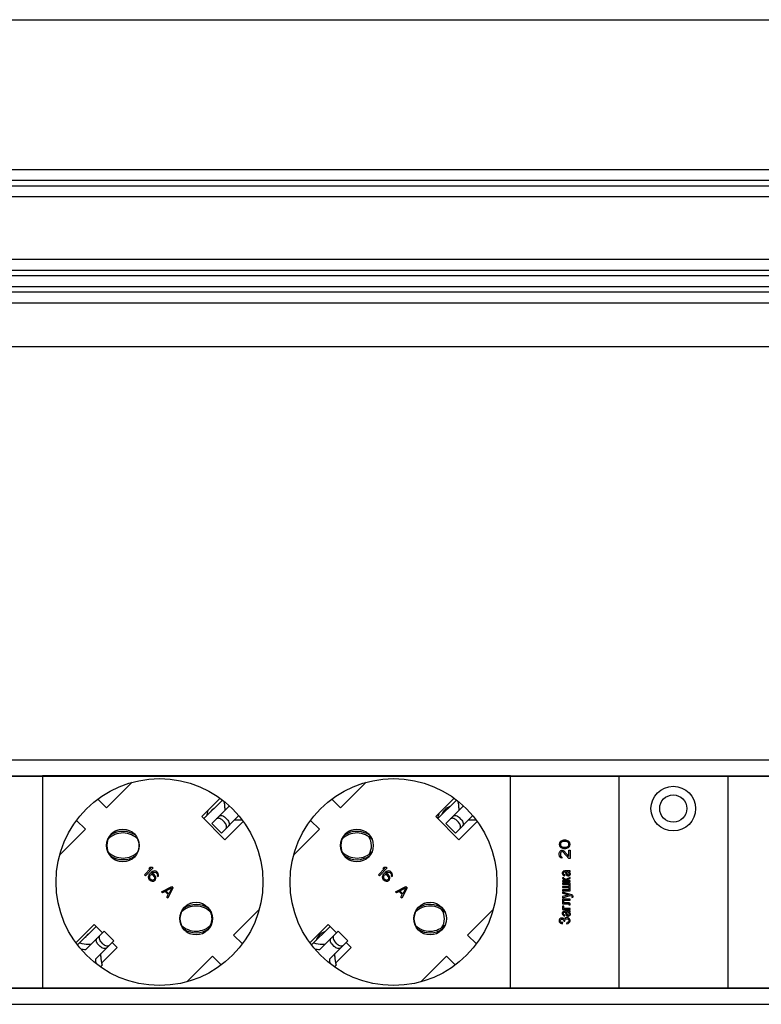
# Model space of a CAD drawing. Units: millimetres. Extents: x 0 to 841, y -2 to 594.
# Drawn here: x 172 to 218, y 442 to 502 of the extents above; entities that cross this region are included whole.
import ezdxf

# ---------------------------------------------------------------- set-up
doc = ezdxf.new("R2010")
doc.units = ezdxf.units.MM
doc.header["$LTSCALE"] = 46.255
doc.linetypes.add('HIDDEN', pattern=[0.2, 0.1, -0.1])
doc.layers.get('0').update_dxf_attribs({"linetype": 'CONTINUOUS'})
for name, color, linetype in [('02___PRT_ALL_AXES', 7, 'CONTINUOUS'), ('03___PRT_ALL_CURVES', 7, 'CONTINUOUS'), ('06___PRT_ALL_SURFS', 7, 'CONTINUOUS')]:
    doc.layers.add(name, color=color, linetype=linetype)

msp = doc.modelspace()

# ---------------------------------------------------------------- linework, layer by layer
at = {"color": 7, "linetype": 'CONTINUOUS'}
for p, q in [((96.99099, 502.19533), (700.99099, 502.19533)), ((97.65766, 493.02867), (700.32433, 493.02867)), ((97.65766, 492.362), (700.32433, 492.362)), ((97.65766, 492.02867), (700.32433, 492.02867)), ((97.65766, 491.362), (700.32433, 491.362)), ((97.65766, 487.52867), (700.32433, 487.52867)), ((97.65766, 486.862), (700.32433, 486.862)), ((97.65766, 486.52867), (700.32433, 486.52867)), ((97.65766, 485.862), (700.32433, 485.862)), ((97.65766, 485.52867), (700.32433, 485.52867)), ((97.65766, 484.862), (700.32433, 484.862)), ((96.99099, 482.19533), (700.99099, 482.19533)), ((97.65766, 456.87724), (700.32433, 456.87724)), ((97.65766, 455.89391), (638.69099, 455.89391)), ((153.85766, 455.87724), (638.69099, 455.87724)), ((173.79099, 455.89391), (173.79099, 442.89391)), ((202.45766, 442.89391), (202.45766, 455.89391)), ((209.09099, 455.89391), (209.09099, 442.89391)), ((215.75766, 455.89391), (215.75766, 442.89391)), ((177.71675, 453.93118), (179.28906, 455.50348)), ((192.05009, 453.93118), (193.62239, 455.50348)), ((177.17851, 454.46942), (177.71675, 453.93118)), ((183.67396, 453.27728), (184.80654, 454.40986)), ((184.16286, 452.98837), (185.22606, 454.05156)), ((184.95668, 453.94756), (184.95014, 453.77564)), ((191.51184, 454.46942), (192.05009, 453.93118)), ((198.00729, 453.27728), (199.13987, 454.40986)), ((198.4962, 452.98837), (199.55939, 454.05156)), ((199.29002, 453.94756), (199.28347, 453.77564)), ((184.75212, 452.39911), (185.79957, 453.44657)), ((185.10567, 453.22407), (184.98782, 453.34192)), ((199.08545, 452.39911), (200.13291, 453.44657)), ((199.43901, 453.22407), (199.32116, 453.34192)), ((176.42039, 452.63482), (175.88215, 453.17306)), ((184.75212, 452.39911), (184.16286, 452.98837)), ((184.94068, 453.05908), (184.82283, 453.17693)), ((185.71131, 453.19293), (185.53939, 453.18638)), ((190.75373, 452.63482), (190.21548, 453.17306)), ((199.08545, 452.39911), (198.4962, 452.98837)), ((199.27402, 453.05908), (199.15616, 453.17693)), ((200.04464, 453.19293), (199.87272, 453.18638)), ((174.84809, 451.06251), (176.42039, 452.63482)), ((189.18142, 451.06251), (190.75373, 452.63482)), ((187.06723, 447.72531), (185.49493, 446.153)), ((201.40057, 447.72531), (199.82826, 446.153)), ((175.94171, 445.54503), (177.07429, 446.67761)), ((176.439, 445.26451), (177.5632, 446.38871)), ((178.15246, 445.79945), (177.5632, 446.38871)), ((185.49493, 446.153), (186.03317, 445.61476)), ((190.27504, 445.54503), (191.40763, 446.67761)), ((190.77233, 445.26451), (191.89653, 446.38871)), ((192.48579, 445.79945), (191.89653, 446.38871)), ((199.82826, 446.153), (200.3665, 445.61476)), ((176.60401, 445.59488), (176.77593, 445.60143)), ((177.02826, 444.67525), (178.15246, 445.79945)), ((177.3275, 445.4459), (177.20965, 445.56375)), ((177.49249, 445.61089), (177.37464, 445.72874)), ((190.93735, 445.59488), (191.10926, 445.60143)), ((191.36159, 444.67525), (192.48579, 445.79945)), ((191.66083, 445.4459), (191.54298, 445.56375)), ((191.82582, 445.61089), (191.70797, 445.72874)), ((177.35864, 444.84026), (177.36519, 445.01218)), ((191.69197, 444.84026), (191.69852, 445.01218)), ((177.4452, 444.31437), (177.33791, 444.20708)), ((184.19857, 444.85664), (182.62626, 443.28434)), ((184.73681, 444.3184), (184.19857, 444.85664)), ((191.77853, 444.31437), (191.67124, 444.20708)), ((198.5319, 444.85664), (196.9596, 443.28434)), ((199.07014, 444.3184), (198.5319, 444.85664)), ((97.65766, 442.89391), (638.69099, 442.89391)), ((153.85766, 442.91058), (638.69099, 442.91058)), ((97.65766, 441.91058), (700.32433, 441.91058))]:
    msp.add_line(p, q, dxfattribs=at)
for centre, radius, start, end in [((182.62433, 453.97724), 1.33333, 335.938286, 351.6459269), ((196.82433, 453.97724), 1.33333, 329.8698085, 344.7505412), ((178.71849, 451.11225), 1.2875, 43.350348, 135.4218038), ((178.71849, 451.11225), 1.3875, 56.2452886, 122.5437058), ((193.0518, 451.11223), 1.28751, 43.3584226, 135.5290834), ((193.0518, 451.11223), 1.38751, 55.836082, 123.2184086), ((192.94099, 451.62724), 1, 327.942034, 33.4531883), ((178.70766, 451.62724), 1, 337.4514458, 23.7416759), ((178.71849, 452.15391), 1.2875, 224.5782324, 316.6496863), ((178.71849, 452.15391), 1.3875, 237.4564482, 303.7548877), ((193.05184, 452.15393), 1.28751, 224.4700192, 316.6415566), ((193.05184, 452.15393), 1.38751, 236.7779996, 304.1610553), ((183.19097, 446.63373), 1.28751, 42.7837937, 134.9980804), ((183.19097, 446.63373), 1.38751, 55.2062428, 122.6636173), ((197.52433, 446.63374), 1.2875, 42.7227636, 134.6925456), ((197.52433, 446.63374), 1.3875, 55.3455771, 121.7949175), ((183.17433, 447.16058), 1, 336.0604772, 22.7906979), ((197.40766, 447.16058), 1, 325.7390524, 32.5725669), ((183.19102, 447.67543), 1.28751, 225.0221086, 317.2094916), ((197.52433, 447.67541), 1.2875, 225.3328315, 317.2703332), ((183.19102, 447.67543), 1.38751, 237.3580884, 304.7613566), ((197.52433, 447.67541), 1.3875, 238.2400658, 304.6114367)]:
    msp.add_arc(centre, radius, start, end, dxfattribs=at)
for centre, major_axis, start_param, end_param in [((183.62432, 453.99832), (0.94281, -0.94281), 0.74731764, 1.02429776), ((197.95765, 453.99832), (0.94281, 0.94281), -0.82347869, -0.54649857), ((185.76207, 451.86057), (0.94281, 0.94281), 0.57448448, 0.82347869), ((200.0954, 451.86057), (0.94281, 0.94281), 0.57448448, 0.82347869), ((176.55325, 446.92725), (0.94281, 0.94281), -2.72054781, -2.31811397), ((190.88658, 446.92725), (-0.94281, 0.94281), -4.29134414, -3.88891029), ((176.55325, 446.92725), (1.17851, -1.17851), -1.03601546, -0.85400178), ((190.88658, 446.92725), (1.17851, 1.17851), -2.60681179, -2.42479811), ((178.691, 444.7895), (1.17851, 1.17851), -3.8583872, -3.69855029), ((178.691, 444.7895), (-0.94281, 0.94281), 0.74731764, 1.14975148), ((193.02434, 444.7895), (1.17851, 1.17851), 2.42479811, 2.58463502), ((193.02434, 444.7895), (-0.94281, 0.94281), 0.74731764, 1.14975148)]:
    msp.add_ellipse(centre, major_axis=major_axis, ratio=1, start_param=start_param, end_param=end_param, dxfattribs=at)
for points, knots in [([(184.60046, 453.42597), (184.60945, 453.43495), (184.63195, 453.45061), (184.67312, 453.46402), (184.72123, 453.46798), (184.79467, 453.45981), (184.8903, 453.42321), (184.95734, 453.37241), (184.98782, 453.34192)], [0, 0, 0, 0, 0.08855012, 0.18724532, 0.29851386, 0.42233525, 0.69962282, 1, 1, 1, 1]), ([(198.9338, 453.42597), (198.94278, 453.43495), (198.96529, 453.45061), (199.00645, 453.46402), (199.05456, 453.46798), (199.12801, 453.45981), (199.22363, 453.42321), (199.29067, 453.37241), (199.32116, 453.34192)], [0, 0, 0, 0, 0.08855012, 0.18724532, 0.29851386, 0.42233525, 0.69962282, 1, 1, 1, 1]), ([(184.82283, 453.17693), (184.79238, 453.20738), (184.7254, 453.25818), (184.62965, 453.29469), (184.55585, 453.30249), (184.50713, 453.29804), (184.46509, 453.28383), (184.442, 453.26751), (184.43265, 453.25815)], [0, 0, 0, 0, 0.29771187, 0.57291534, 0.696399, 0.80819249, 0.90855456, 1, 1, 1, 1]), ([(185.02191, 452.6689), (185.03126, 452.67825), (185.04758, 452.70134), (185.06179, 452.74338), (185.06625, 452.7921), (185.05844, 452.8659), (185.02193, 452.96165), (184.97113, 453.02863), (184.94068, 453.05908)], [0, 0, 0, 0, 0.09144544, 0.19180751, 0.303601, 0.42708466, 0.70228813, 1, 1, 1, 1]), ([(185.10567, 453.22407), (185.13616, 453.19359), (185.18696, 453.12655), (185.22356, 453.03092), (185.23173, 452.95748), (185.22777, 452.90937), (185.21437, 452.8682), (185.1987, 452.8457), (185.18972, 452.83671)], [0, 0, 0, 0, 0.30037718, 0.57766475, 0.70148614, 0.81275468, 0.91144988, 1, 1, 1, 1]), ([(199.15616, 453.17693), (199.12572, 453.20738), (199.05874, 453.25818), (198.96298, 453.29469), (198.88918, 453.30249), (198.84046, 453.29804), (198.79842, 453.28383), (198.77533, 453.26751), (198.76598, 453.25815)], [0, 0, 0, 0, 0.29771187, 0.57291534, 0.696399, 0.80819249, 0.90855456, 1, 1, 1, 1]), ([(199.35524, 452.6689), (199.36459, 452.67825), (199.38092, 452.70134), (199.39513, 452.74338), (199.39958, 452.7921), (199.39178, 452.8659), (199.35526, 452.96165), (199.30446, 453.02863), (199.27402, 453.05908)], [0, 0, 0, 0, 0.09144544, 0.19180751, 0.303601, 0.42708466, 0.70228813, 1, 1, 1, 1]), ([(199.43901, 453.22407), (199.46949, 453.19359), (199.52029, 453.12655), (199.55689, 453.03092), (199.56507, 452.95748), (199.5611, 452.90937), (199.5477, 452.8682), (199.53204, 452.8457), (199.52305, 452.83671)], [0, 0, 0, 0, 0.30037718, 0.57766475, 0.70148614, 0.81275468, 0.91144988, 1, 1, 1, 1]), ([(177.29342, 446.11892), (177.28406, 446.10957), (177.26774, 446.08648), (177.25353, 446.04444), (177.24908, 445.99572), (177.25688, 445.92192), (177.29339, 445.82617), (177.34419, 445.75919), (177.37464, 445.72874)], [0, 0, 0, 0, 0.09144544, 0.19180751, 0.303601, 0.42708466, 0.70228813, 1, 1, 1, 1]), ([(191.62675, 446.11892), (191.6174, 446.10957), (191.60107, 446.08648), (191.58686, 446.04444), (191.58241, 445.99572), (191.59021, 445.92192), (191.62673, 445.82617), (191.67753, 445.75919), (191.70797, 445.72874)], [0, 0, 0, 0, 0.09144544, 0.19180751, 0.303601, 0.42708466, 0.70228813, 1, 1, 1, 1]), ([(177.20965, 445.56375), (177.17916, 445.59423), (177.12836, 445.66127), (177.09176, 445.7569), (177.08359, 445.83034), (177.08755, 445.87845), (177.10096, 445.91962), (177.11662, 445.94212), (177.1256, 445.95111)], [0, 0, 0, 0, 0.30037718, 0.57766475, 0.70148614, 0.81275468, 0.91144988, 1, 1, 1, 1]), ([(177.49249, 445.61089), (177.52294, 445.58044), (177.58992, 445.52964), (177.68567, 445.49313), (177.75947, 445.48532), (177.80819, 445.48978), (177.85023, 445.50399), (177.87332, 445.52031), (177.88267, 445.52966)], [0, 0, 0, 0, 0.29771187, 0.57291534, 0.696399, 0.80819249, 0.90855456, 1, 1, 1, 1]), ([(191.54298, 445.56375), (191.5125, 445.59423), (191.4617, 445.66127), (191.42509, 445.7569), (191.41692, 445.83034), (191.42088, 445.87845), (191.43429, 445.91962), (191.44995, 445.94212), (191.45894, 445.95111)], [0, 0, 0, 0, 0.30037718, 0.57766475, 0.70148614, 0.81275468, 0.91144988, 1, 1, 1, 1]), ([(191.82582, 445.61089), (191.85627, 445.58044), (191.92325, 445.52964), (192.01901, 445.49313), (192.09281, 445.48532), (192.14153, 445.48978), (192.18357, 445.50399), (192.20665, 445.52031), (192.216, 445.52966)], [0, 0, 0, 0, 0.29771187, 0.57291534, 0.696399, 0.80819249, 0.90855456, 1, 1, 1, 1]), ([(177.71486, 445.36185), (177.70587, 445.35287), (177.68337, 445.3372), (177.6422, 445.3238), (177.59409, 445.31984), (177.52065, 445.32801), (177.42502, 445.36461), (177.35798, 445.41541), (177.3275, 445.4459)], [0, 0, 0, 0, 0.08855012, 0.18724532, 0.29851386, 0.42233525, 0.69962282, 1, 1, 1, 1]), ([(192.04819, 445.36185), (192.03921, 445.35287), (192.0167, 445.3372), (191.97553, 445.3238), (191.92743, 445.31984), (191.85398, 445.32801), (191.75835, 445.36461), (191.69132, 445.41541), (191.66083, 445.4459)], [0, 0, 0, 0, 0.08855012, 0.18724532, 0.29851386, 0.42233525, 0.69962282, 1, 1, 1, 1])]:
    msp.add_open_spline(points, degree=3, knots=knots, dxfattribs=at)
at = {"layer": '02___PRT_ALL_AXES', "color": 7, "linetype": 'CONTINUOUS'}
for p, q in [((183.55039, 453.40085), (184.67272, 454.52318)), ((197.88372, 453.40085), (199.00605, 454.52318)), ((184.9646, 451.98663), (183.55039, 453.40085)), ((199.29793, 451.98663), (197.88372, 453.40085)), ((186.08693, 453.10897), (184.9646, 451.98663)), ((200.42027, 453.10897), (199.29793, 451.98663)), ((175.82839, 445.67885), (176.95072, 446.80118)), ((176.95072, 446.80118), (177.4632, 446.28871)), ((190.16172, 445.67885), (191.28406, 446.80118)), ((191.28406, 446.80118), (191.79653, 446.28871)), ((178.05246, 445.69945), (178.36494, 445.38697)), ((192.38579, 445.69945), (192.69827, 445.38697)), ((178.36494, 445.38697), (177.40779, 444.42982)), ((192.69827, 445.38697), (191.74112, 444.42982))]:
    msp.add_line(p, q, dxfattribs=at)
for centre, radius in [((180.95766, 449.39391), 6.33333), ((195.29099, 449.39391), 6.33333), ((212.42433, 453.89391), 1.36667), ((212.42433, 453.89391), 0.83333), ((178.71849, 451.63308), 1), ((193.05182, 451.63308), 1), ((183.19683, 447.15474), 1), ((197.53017, 447.15474), 1)]:
    msp.add_circle(centre, radius, dxfattribs=at)
for centre, radius, start, end in [((199.01627, 453.23586), 0.83333, 109.0857113, 161.4147647), ((184.78294, 453.23586), 0.83333, 125.163392, 147.4342051), ((178.72993, 451.63308), 1, 110.1588261, 249.8411739), ((193.06326, 451.63308), 1, 110.1588261, 249.8411739), ((183.20827, 447.15474), 1, 110.1588261, 249.8411739), ((197.5416, 447.15474), 1, 110.1588261, 249.8411739), ((177.09905, 445.55196), 0.83333, 125.163392, 147.4342051), ((191.33238, 445.55196), 0.83333, 109.0857113, 161.4147647)]:
    msp.add_arc(centre, radius, start, end, dxfattribs=at)
at = {"layer": '03___PRT_ALL_CURVES', "color": 8, "linetype": 'HIDDEN'}
for p, q in [((205.45518, 451.78845), (205.44099, 451.70511)), ((205.44099, 451.70511), (205.45518, 451.62178)), ((205.49773, 451.85789), (205.45518, 451.78845)), ((205.45518, 451.62178), (205.49773, 451.55234)), ((205.54028, 451.89956), (205.49773, 451.85789)), ((205.49773, 451.55234), (205.54028, 451.51067)), ((205.5261, 451.77456), (205.51192, 451.70511)), ((205.51192, 451.70511), (205.5261, 451.63567)), ((205.55447, 451.81623), (205.5261, 451.77456)), ((205.5261, 451.63567), (205.55447, 451.594)), ((205.59702, 451.92734), (205.54028, 451.89956)), ((205.63958, 451.87178), (205.55447, 451.81623)), ((205.55447, 451.594), (205.63958, 451.53845)), ((205.63958, 451.94123), (205.59702, 451.92734)), ((205.7105, 451.95511), (205.63958, 451.94123)), ((205.72468, 451.88567), (205.63958, 451.87178)), ((205.63958, 451.53845), (205.72468, 451.52456)), ((205.83816, 451.95511), (205.7105, 451.95511)), ((205.82397, 451.88567), (205.72468, 451.88567)), ((205.90908, 451.87178), (205.82397, 451.88567)), ((205.82397, 451.52456), (205.90908, 451.53845)), ((205.90908, 451.94123), (205.83816, 451.95511)), ((205.95163, 451.92734), (205.90908, 451.94123)), ((205.99419, 451.81623), (205.90908, 451.87178)), ((205.90908, 451.53845), (205.99419, 451.594)), ((206.00837, 451.89956), (205.95163, 451.92734)), ((206.02255, 451.77456), (205.99419, 451.81623)), ((205.99419, 451.594), (206.02255, 451.63567)), ((206.05092, 451.85789), (206.00837, 451.89956)), ((206.00837, 451.51067), (206.05092, 451.55234)), ((206.03674, 451.70511), (206.02255, 451.77456)), ((206.02255, 451.63567), (206.03674, 451.70511)), ((206.09348, 451.78845), (206.05092, 451.85789)), ((206.05092, 451.55234), (206.09348, 451.62178)), ((206.10766, 451.70511), (206.09348, 451.78845)), ((206.09348, 451.62178), (206.10766, 451.70511)), ((205.44099, 451.13567), (205.45518, 451.219)), ((205.44099, 451.08011), (205.44099, 451.13567)), ((205.45518, 450.98289), (205.44099, 451.08011)), ((205.45518, 451.219), (205.48355, 451.27456)), ((205.48355, 450.92734), (205.45518, 450.98289)), ((205.48355, 451.27456), (205.54028, 451.33011)), ((205.5261, 451.19123), (205.51192, 451.12178)), ((205.51192, 451.12178), (205.51192, 451.06623)), ((205.51192, 451.06623), (205.5261, 450.99678)), ((205.55447, 451.23289), (205.5261, 451.19123)), ((205.5261, 450.99678), (205.55447, 450.95511)), ((205.54028, 451.51067), (205.59702, 451.48289)), ((205.54028, 451.33011), (205.59702, 451.344)), ((205.59702, 451.26067), (205.55447, 451.23289)), ((205.55447, 450.95511), (205.59702, 450.92734)), ((205.59702, 451.48289), (205.63958, 451.469)), ((205.59702, 451.344), (205.62539, 451.344)), ((205.62539, 451.26067), (205.59702, 451.26067)), ((205.62539, 451.344), (205.68213, 451.33011)), ((205.68213, 451.23289), (205.62539, 451.26067)), ((205.63958, 451.469), (205.7105, 451.45511)), ((205.68213, 451.33011), (205.72468, 451.30234)), ((206.03674, 450.844), (205.68213, 451.23289)), ((205.7105, 451.45511), (205.83816, 451.45511)), ((205.72468, 451.52456), (205.82397, 451.52456)), ((205.72468, 451.30234), (206.03674, 450.95511)), ((205.83816, 451.45511), (205.90908, 451.469)), ((205.90908, 451.469), (205.95163, 451.48289)), ((205.95163, 451.48289), (206.00837, 451.51067)), ((206.03674, 450.95511), (206.03674, 451.344)), ((206.03674, 451.344), (206.10766, 451.344)), ((206.10766, 451.344), (206.10766, 450.844)), ((205.54028, 450.87178), (205.48355, 450.92734)), ((205.59702, 450.85789), (205.54028, 450.87178)), ((205.59702, 450.92734), (205.59702, 450.85789)), ((206.10766, 450.844), (206.03674, 450.844)), ((180.03449, 449.84567), (180.42566, 450.23684)), ((180.09342, 449.78675), (180.03449, 449.84567)), ((180.56482, 450.25815), (180.09342, 449.78675)), ((180.28169, 449.75896), (180.27103, 449.68937)), ((180.3122, 449.82875), (180.28169, 449.75896)), ((180.29652, 450.22555), (180.37676, 450.30579)), ((180.42566, 450.23684), (180.29652, 450.22555)), ((180.37258, 449.90878), (180.3122, 449.82875)), ((180.35106, 449.74976), (180.34061, 449.70003)), ((180.37133, 449.78967), (180.35106, 449.74976)), ((180.40142, 449.81976), (180.37133, 449.78967)), ((180.44279, 449.97899), (180.37258, 449.90878)), ((180.37676, 450.30579), (180.5059, 450.31708)), ((180.44133, 449.84003), (180.40142, 449.81976)), ((180.48103, 449.84045), (180.44133, 449.84003)), ((180.52282, 450.03937), (180.44279, 449.97899)), ((180.47184, 449.90982), (180.4919, 449.92988)), ((180.57088, 449.89102), (180.47184, 449.90982)), ((180.53055, 449.83105), (180.48103, 449.84045)), ((180.4919, 449.92988), (180.5619, 449.98024)), ((180.5059, 450.31708), (180.56482, 450.25815)), ((180.59261, 450.06988), (180.52282, 450.03937)), ((180.57005, 449.81161), (180.53055, 449.83105)), ((180.5619, 449.98024), (180.60181, 450.00051)), ((180.63879, 449.74287), (180.57005, 449.81161)), ((180.63002, 449.85194), (180.57088, 449.89102)), ((180.6622, 450.08054), (180.59261, 450.06988)), ((180.60181, 450.00051), (180.65154, 450.01096)), ((180.67912, 449.80284), (180.63002, 449.85194)), ((180.65823, 449.70337), (180.63879, 449.74287)), ((180.65154, 450.01096), (180.70106, 450.00155)), ((180.74139, 450.06152), (180.6622, 450.08054)), ((180.7182, 449.7437), (180.67912, 449.80284)), ((180.70106, 450.00155), (180.74056, 449.98212)), ((180.73721, 449.66451), (180.7182, 449.7437)), ((180.74056, 449.98212), (180.79948, 449.92319)), ((180.80053, 450.02245), (180.74139, 450.06152)), ((180.79948, 449.92319), (180.81891, 449.8837)), ((180.83981, 449.98317), (180.80053, 450.02245)), ((180.82832, 449.83418), (180.81787, 449.78445)), ((180.81787, 449.78445), (180.86697, 449.73534)), ((180.81891, 449.8837), (180.82832, 449.83418)), ((180.87888, 449.92403), (180.83981, 449.98317)), ((180.86697, 449.73534), (180.88724, 449.77525)), ((180.8979, 449.84484), (180.87888, 449.92403)), ((180.88724, 449.77525), (180.8979, 449.84484)), ((194.36783, 449.84567), (194.75899, 450.23684)), ((194.42675, 449.78675), (194.36783, 449.84567)), ((194.89816, 450.25815), (194.42675, 449.78675)), ((194.61502, 449.75896), (194.60436, 449.68937)), ((194.64553, 449.82875), (194.61502, 449.75896)), ((194.62986, 450.22555), (194.7101, 450.30579)), ((194.75899, 450.23684), (194.62986, 450.22555)), ((194.70592, 449.90878), (194.64553, 449.82875)), ((194.68439, 449.74976), (194.67395, 449.70003)), ((194.70466, 449.78967), (194.68439, 449.74976)), ((194.73475, 449.81976), (194.70466, 449.78967)), ((194.77613, 449.97899), (194.70592, 449.90878)), ((194.7101, 450.30579), (194.83923, 450.31708)), ((194.77466, 449.84003), (194.73475, 449.81976)), ((194.81437, 449.84045), (194.77466, 449.84003)), ((194.85616, 450.03937), (194.77613, 449.97899)), ((194.80517, 449.90982), (194.82523, 449.92988)), ((194.90422, 449.89102), (194.80517, 449.90982)), ((194.86389, 449.83105), (194.81437, 449.84045)), ((194.82523, 449.92988), (194.89523, 449.98024)), ((194.83923, 450.31708), (194.89816, 450.25815)), ((194.92595, 450.06988), (194.85616, 450.03937)), ((194.90338, 449.81161), (194.86389, 449.83105)), ((194.89523, 449.98024), (194.93514, 450.00051)), ((194.97213, 449.74287), (194.90338, 449.81161)), ((194.96335, 449.85194), (194.90422, 449.89102)), ((194.99553, 450.08054), (194.92595, 450.06988)), ((194.93514, 450.00051), (194.98487, 450.01096)), ((195.01246, 449.80284), (194.96335, 449.85194)), ((194.99156, 449.70337), (194.97213, 449.74287)), ((194.98487, 450.01096), (195.0344, 450.00155)), ((195.07472, 450.06152), (194.99553, 450.08054)), ((195.05153, 449.7437), (195.01246, 449.80284)), ((195.0344, 450.00155), (195.07389, 449.98212)), ((195.07055, 449.66451), (195.05153, 449.7437)), ((195.07389, 449.98212), (195.13281, 449.92319)), ((195.13386, 450.02245), (195.07472, 450.06152)), ((195.13281, 449.92319), (195.15225, 449.8837)), ((195.17314, 449.98317), (195.13386, 450.02245)), ((195.16165, 449.83418), (195.1512, 449.78445)), ((195.1512, 449.78445), (195.20031, 449.73534)), ((195.15225, 449.8837), (195.16165, 449.83418)), ((195.21222, 449.92403), (195.17314, 449.98317)), ((195.20031, 449.73534), (195.22058, 449.77525)), ((195.23123, 449.84484), (195.21222, 449.92403)), ((195.22058, 449.77525), (195.23123, 449.84484)), ((205.64389, 450.00785), (205.6294, 449.96265)), ((205.6294, 449.96265), (205.6294, 449.91745)), ((205.6294, 449.91745), (205.64389, 449.87225)), ((205.67288, 450.04174), (205.64389, 450.00785)), ((205.64389, 449.87225), (205.67288, 449.82705)), ((205.68737, 450.05304), (205.67288, 450.04174)), ((205.67288, 449.82705), (205.70186, 449.80446)), ((205.71636, 450.06434), (205.68737, 450.05304)), ((205.70186, 449.96265), (205.71636, 449.99655)), ((205.70186, 449.90615), (205.70186, 449.96265)), ((205.71636, 449.87225), (205.70186, 449.90615)), ((205.70186, 449.80446), (205.73085, 449.79316)), ((205.77433, 450.07564), (205.71636, 450.06434)), ((205.71636, 449.99655), (205.73085, 450.00785)), ((205.73085, 449.86095), (205.71636, 449.87225)), ((205.73085, 450.00785), (205.75983, 450.01915)), ((205.78882, 449.83835), (205.73085, 449.86095)), ((205.73085, 449.79316), (205.77433, 449.78186)), ((205.75983, 450.01915), (205.81781, 450.01915)), ((206.06418, 450.07564), (205.77433, 450.07564)), ((205.77433, 449.78186), (205.78882, 449.83835)), ((205.81781, 450.01915), (205.8323, 449.96265)), ((205.8323, 449.96265), (205.84679, 449.87225)), ((205.84679, 449.87225), (205.87578, 449.81576)), ((205.87578, 450.01915), (205.89027, 449.98525)), ((205.96273, 450.01915), (205.87578, 450.01915)), ((205.87578, 449.81576), (205.90476, 449.79316)), ((205.89027, 449.98525), (205.91925, 449.87225)), ((205.90476, 449.79316), (205.96273, 449.77056)), ((205.91925, 449.87225), (205.93375, 449.84965)), ((205.93375, 449.84965), (205.96273, 449.83835)), ((205.99172, 450.00785), (205.96273, 450.01915)), ((205.96273, 449.83835), (206.00621, 449.83835)), ((205.96273, 449.77056), (206.00621, 449.77056)), ((206.0352, 449.97395), (205.99172, 450.00785)), ((206.00621, 449.83835), (206.0352, 449.84965)), ((206.00621, 449.77056), (206.04969, 449.78186)), ((206.04969, 449.92875), (206.0352, 449.97395)), ((206.0352, 449.84965), (206.04969, 449.88355)), ((206.07867, 449.99655), (206.04969, 450.01915)), ((206.04969, 450.01915), (206.07867, 450.01915)), ((206.04969, 449.88355), (206.04969, 449.92875)), ((206.04969, 449.78186), (206.07867, 449.80446)), ((206.10766, 450.08694), (206.06418, 450.07564)), ((206.07867, 450.01915), (206.10766, 450.03044)), ((206.09317, 449.97395), (206.07867, 449.99655)), ((206.07867, 449.80446), (206.10766, 449.83835)), ((206.12215, 449.90615), (206.09317, 449.97395)), ((206.10766, 450.03044), (206.10766, 450.08694)), ((206.10766, 449.83835), (206.12215, 449.87225)), ((206.12215, 449.87225), (206.12215, 449.90615)), ((180.27103, 449.68937), (180.29005, 449.61018)), ((180.29005, 449.61018), (180.32912, 449.55104)), ((180.32912, 449.55104), (180.37823, 449.50194)), ((180.34061, 449.70003), (180.35002, 449.65051)), ((180.35002, 449.65051), (180.36945, 449.61101)), ((180.36945, 449.61101), (180.4382, 449.54227)), ((180.37823, 449.50194), (180.43736, 449.46286)), ((180.43736, 449.46286), (180.51655, 449.44385)), ((180.4382, 449.54227), (180.47769, 449.52284)), ((180.47769, 449.52284), (180.52721, 449.51343)), ((180.51655, 449.44385), (180.58614, 449.45451)), ((180.52721, 449.51343), (180.57694, 449.52388)), ((180.57694, 449.52388), (180.61685, 449.54415)), ((180.58614, 449.45451), (180.65593, 449.48501)), ((180.61685, 449.54415), (180.64694, 449.57424)), ((180.64694, 449.57424), (180.66721, 449.61415)), ((180.65593, 449.48501), (180.70608, 449.53516)), ((180.66763, 449.65385), (180.65823, 449.70337)), ((180.66721, 449.61415), (180.66763, 449.65385)), ((180.70608, 449.53516), (180.73659, 449.60495)), ((180.73659, 449.60495), (180.73721, 449.66451)), ((194.60436, 449.68937), (194.62338, 449.61018)), ((194.62338, 449.61018), (194.66245, 449.55104)), ((194.66245, 449.55104), (194.71156, 449.50194)), ((194.67395, 449.70003), (194.68335, 449.65051)), ((194.68335, 449.65051), (194.70278, 449.61101)), ((194.70278, 449.61101), (194.77153, 449.54227)), ((194.71156, 449.50194), (194.77069, 449.46286)), ((194.77069, 449.46286), (194.84989, 449.44385)), ((194.77153, 449.54227), (194.81102, 449.52284)), ((194.81102, 449.52284), (194.86054, 449.51343)), ((194.84989, 449.44385), (194.91947, 449.45451)), ((194.86054, 449.51343), (194.91028, 449.52388)), ((194.91028, 449.52388), (194.95019, 449.54415)), ((194.91947, 449.45451), (194.98926, 449.48501)), ((194.95019, 449.54415), (194.98028, 449.57424)), ((194.98028, 449.57424), (195.00055, 449.61415)), ((194.98926, 449.48501), (195.03941, 449.53516)), ((195.00096, 449.65385), (194.99156, 449.70337)), ((195.00055, 449.61415), (195.00096, 449.65385)), ((195.03941, 449.53516), (195.06992, 449.60495)), ((195.06992, 449.60495), (195.07055, 449.66451)), ((205.64389, 449.65756), (205.64389, 449.63496)), ((205.71636, 449.65756), (205.64389, 449.65756)), ((205.64389, 449.63496), (205.65839, 449.60107)), ((205.64389, 449.47677), (205.64389, 449.42027)), ((205.84679, 449.47677), (205.64389, 449.47677)), ((205.64389, 449.42027), (206.10766, 449.42027)), ((205.64389, 449.32988), (205.64389, 449.27338)), ((206.10766, 449.32988), (205.64389, 449.32988)), ((205.64389, 449.27338), (206.0352, 449.27338)), ((205.64389, 449.12649), (205.64389, 449.06999)), ((206.0352, 449.12649), (205.64389, 449.12649)), ((205.65839, 449.60107), (205.68737, 449.57847)), ((205.68737, 449.57847), (205.8323, 449.52197)), ((205.71636, 449.62366), (205.71636, 449.65756)), ((205.73085, 449.61237), (205.71636, 449.62366)), ((205.77433, 449.60107), (205.73085, 449.61237)), ((205.8323, 449.57847), (205.77433, 449.60107)), ((205.86128, 449.55587), (205.8323, 449.57847)), ((205.8323, 449.52197), (205.84679, 449.49937)), ((205.84679, 449.49937), (205.84679, 449.47677)), ((205.87578, 449.53327), (205.86128, 449.55587)), ((205.89027, 449.56717), (205.87578, 449.54457)), ((205.87578, 449.54457), (205.87578, 449.53327)), ((205.93375, 449.60107), (205.89027, 449.56717)), ((205.89027, 449.48807), (205.90476, 449.51067)), ((205.89027, 449.47677), (205.89027, 449.48807)), ((206.10766, 449.47677), (205.89027, 449.47677)), ((205.90476, 449.51067), (205.93375, 449.53327)), ((206.10766, 449.68016), (205.93375, 449.60107)), ((205.93375, 449.53327), (206.10766, 449.61237)), ((206.0352, 449.27338), (206.0352, 449.12649)), ((206.10766, 449.61237), (206.10766, 449.68016)), ((206.10766, 449.42027), (206.10766, 449.47677)), ((206.10766, 448.8666), (206.10766, 449.32988)), ((181.07551, 448.80465), (181.70405, 449.11892)), ((181.13444, 448.74573), (181.07551, 448.80465)), ((181.29408, 448.8268), (181.13444, 448.74573)), ((181.4905, 448.63038), (181.29408, 448.8268)), ((181.34402, 448.8571), (181.70322, 449.03952)), ((181.5208, 448.68033), (181.34402, 448.8571)), ((181.40942, 448.47074), (181.4905, 448.63038)), ((181.78262, 449.04036), (181.46835, 448.41182)), ((181.70322, 449.03952), (181.5208, 448.68033)), ((181.70405, 449.11892), (181.78262, 449.04036)), ((195.40884, 448.80465), (196.03738, 449.11892)), ((195.46777, 448.74573), (195.40884, 448.80465)), ((195.62741, 448.8268), (195.46777, 448.74573)), ((195.82383, 448.63038), (195.62741, 448.8268)), ((195.67735, 448.8571), (196.03655, 449.03952)), ((195.85413, 448.68033), (195.67735, 448.8571)), ((195.74276, 448.47074), (195.82383, 448.63038)), ((196.11595, 449.04036), (195.80168, 448.41182)), ((196.03655, 449.03952), (195.85413, 448.68033)), ((196.03738, 449.11892), (196.11595, 449.04036)), ((205.64389, 449.06999), (206.0352, 449.06999)), ((205.64389, 448.9231), (205.64389, 448.8666)), ((206.0352, 448.9231), (205.64389, 448.9231)), ((205.64389, 448.8666), (206.10766, 448.8666)), ((205.64389, 448.77621), (205.64389, 448.70841)), ((206.20911, 448.60672), (205.64389, 448.77621)), ((205.64389, 448.70841), (206.0207, 448.60672)), ((206.0207, 448.60672), (205.64389, 448.50502)), ((205.64389, 448.43722), (206.10766, 448.57282)), ((206.0352, 449.06999), (206.0352, 448.9231)), ((206.10766, 448.57282), (206.19462, 448.55022)), ((206.19462, 448.55022), (206.20911, 448.53892)), ((206.25259, 448.58412), (206.20911, 448.60672)), ((206.20911, 448.53892), (206.2236, 448.51632)), ((206.28157, 448.56152), (206.25259, 448.58412)), ((206.29607, 448.52762), (206.28157, 448.56152)), ((206.29607, 448.49372), (206.29607, 448.52762)), ((181.46835, 448.41182), (181.40942, 448.47074)), ((195.80168, 448.41182), (195.74276, 448.47074)), ((205.64389, 448.50502), (205.64389, 448.43722)), ((205.64389, 448.34683), (205.64389, 448.06434)), ((206.10766, 448.34683), (205.64389, 448.34683)), ((205.64389, 448.06434), (206.0207, 448.06434)), ((205.64389, 447.91745), (205.64389, 447.71406)), ((205.71636, 447.91745), (205.64389, 447.91745)), ((205.71636, 448.12084), (205.71636, 448.29033)), ((205.71636, 448.29033), (206.10766, 448.29033)), ((206.04969, 448.12084), (205.71636, 448.12084)), ((205.71636, 447.77056), (205.71636, 447.91745)), ((206.0207, 448.06434), (206.0352, 448.05304)), ((206.0352, 448.05304), (206.0352, 448.00785)), ((206.0352, 448.00785), (206.10766, 448.00785)), ((206.07867, 448.10954), (206.04969, 448.12084)), ((206.09317, 448.09824), (206.07867, 448.10954)), ((206.10766, 448.06434), (206.09317, 448.09824)), ((206.10766, 448.29033), (206.10766, 448.34683)), ((206.10766, 448.00785), (206.10766, 448.06434)), ((206.2236, 448.49372), (206.20911, 448.45982)), ((206.20911, 448.45982), (206.28157, 448.47112)), ((206.2236, 448.51632), (206.2236, 448.49372)), ((206.28157, 448.47112), (206.29607, 448.49372)), ((205.64389, 447.54457), (205.6294, 447.49937)), ((205.6294, 447.49937), (205.6294, 447.45417)), ((205.6294, 447.45417), (205.64389, 447.40898)), ((205.64389, 447.71406), (206.10766, 447.71406)), ((205.67288, 447.57847), (205.64389, 447.54457)), ((205.64389, 447.40898), (205.67288, 447.36378)), ((205.68737, 447.58977), (205.67288, 447.57847)), ((205.67288, 447.36378), (205.70186, 447.34118)), ((205.71636, 447.60107), (205.68737, 447.58977)), ((205.70186, 447.49937), (205.71636, 447.53327)), ((205.70186, 447.44287), (205.70186, 447.49937)), ((205.71636, 447.40898), (205.70186, 447.44287)), ((205.70186, 447.34118), (205.73085, 447.32988)), ((206.10766, 447.77056), (205.71636, 447.77056)), ((205.77433, 447.61237), (205.71636, 447.60107)), ((205.71636, 447.53327), (205.73085, 447.54457)), ((205.73085, 447.39768), (205.71636, 447.40898)), ((205.73085, 447.54457), (205.75983, 447.55587)), ((205.78882, 447.37508), (205.73085, 447.39768)), ((205.73085, 447.32988), (205.77433, 447.31858)), ((205.75983, 447.55587), (205.81781, 447.55587)), ((206.06418, 447.61237), (205.77433, 447.61237)), ((205.77433, 447.31858), (205.78882, 447.37508)), ((205.81781, 447.55587), (205.8323, 447.49937)), ((205.8323, 447.49937), (205.84679, 447.40898)), ((205.84679, 447.40898), (205.87578, 447.35248)), ((205.87578, 447.55587), (205.89027, 447.52197)), ((205.96273, 447.55587), (205.87578, 447.55587)), ((205.87578, 447.35248), (205.90476, 447.32988)), ((205.89027, 447.52197), (205.91925, 447.40898)), ((205.90476, 447.32988), (205.96273, 447.30728)), ((205.91925, 447.40898), (205.93375, 447.38638)), ((205.93375, 447.38638), (205.96273, 447.37508)), ((205.99172, 447.54457), (205.96273, 447.55587)), ((205.96273, 447.37508), (206.00621, 447.37508)), ((206.0352, 447.51067), (205.99172, 447.54457)), ((206.00621, 447.37508), (206.0352, 447.38638)), ((206.00621, 447.30728), (206.04969, 447.31858)), ((206.04969, 447.46547), (206.0352, 447.51067)), ((206.0352, 447.38638), (206.04969, 447.42027)), ((206.07867, 447.53327), (206.04969, 447.55587)), ((206.04969, 447.55587), (206.07867, 447.55587)), ((206.04969, 447.42027), (206.04969, 447.46547)), ((206.04969, 447.31858), (206.07867, 447.34118)), ((206.10766, 447.62366), (206.06418, 447.61237)), ((206.07867, 447.55587), (206.10766, 447.56717)), ((206.09317, 447.51067), (206.07867, 447.53327)), ((206.07867, 447.34118), (206.10766, 447.37508)), ((206.12215, 447.44287), (206.09317, 447.51067)), ((206.10766, 447.71406), (206.10766, 447.77056)), ((206.10766, 447.56717), (206.10766, 447.62366)), ((206.10766, 447.37508), (206.12215, 447.40898)), ((206.12215, 447.40898), (206.12215, 447.44287)), ((205.44099, 447.09259), (205.4265, 447.03609)), ((205.4265, 447.03609), (205.4265, 447.0135)), ((205.4265, 447.0135), (205.44099, 446.957)), ((205.45549, 447.11519), (205.44099, 447.09259)), ((205.44099, 446.957), (205.46998, 446.9118)), ((205.48447, 447.14909), (205.45549, 447.11519)), ((205.46998, 446.9118), (205.51346, 446.8779)), ((205.54244, 447.18299), (205.48447, 447.14909)), ((205.49896, 447.03609), (205.51346, 447.06999)), ((205.49896, 447.0135), (205.49896, 447.03609)), ((205.51346, 446.9796), (205.49896, 447.0135)), ((205.51346, 447.06999), (205.52795, 447.09259)), ((205.52795, 446.957), (205.51346, 446.9796)), ((205.51346, 446.8779), (205.57143, 446.8553)), ((205.52795, 447.09259), (205.55694, 447.11519)), ((205.55694, 446.9344), (205.52795, 446.957)), ((205.58592, 447.19429), (205.54244, 447.18299)), ((205.55694, 447.11519), (205.58592, 447.12649)), ((205.58592, 446.9231), (205.55694, 446.9344)), ((205.57143, 446.8553), (205.64389, 446.844)), ((205.6294, 447.19429), (205.58592, 447.19429)), ((205.58592, 447.12649), (205.61491, 447.12649)), ((205.6294, 446.9118), (205.58592, 446.9231)), ((205.61491, 447.12649), (205.65839, 447.11519)), ((205.67288, 447.18299), (205.6294, 447.19429)), ((205.65839, 446.9118), (205.6294, 446.9118)), ((205.64389, 446.844), (205.65839, 446.9118)), ((205.65839, 447.11519), (205.68737, 447.09259)), ((205.70186, 447.17169), (205.67288, 447.18299)), ((205.68737, 447.09259), (205.70186, 447.06999)), ((205.73085, 447.14909), (205.70186, 447.17169)), ((205.70186, 447.06999), (205.71636, 447.03609)), ((205.71636, 447.03609), (205.71636, 446.9909)), ((205.71636, 446.9909), (205.78882, 446.9909)), ((205.74534, 447.11519), (205.73085, 447.14909)), ((205.75983, 447.14909), (205.74534, 447.11519)), ((205.78882, 447.18299), (205.75983, 447.14909)), ((205.80331, 447.19429), (205.78882, 447.18299)), ((205.78882, 447.05869), (205.80331, 447.09259)), ((205.78882, 446.9909), (205.78882, 447.05869)), ((205.8323, 447.20559), (205.80331, 447.19429)), ((205.80331, 447.09259), (205.81781, 447.11519)), ((205.81781, 447.11519), (205.84679, 447.13779)), ((205.87578, 447.21689), (205.8323, 447.20559)), ((205.84679, 447.13779), (205.89027, 447.14909)), ((205.91925, 447.21689), (205.87578, 447.21689)), ((205.89027, 447.14909), (205.91925, 447.14909)), ((205.93375, 446.9118), (205.89027, 446.9005)), ((205.89027, 446.9005), (205.90476, 446.8327)), ((205.90476, 446.8327), (205.97723, 446.8553)), ((205.97723, 447.20559), (205.91925, 447.21689)), ((205.91925, 447.14909), (205.96273, 447.13779)), ((205.99172, 446.9457), (205.93375, 446.9118)), ((205.96273, 447.30728), (206.00621, 447.30728)), ((205.96273, 447.13779), (205.99172, 447.11519)), ((206.0207, 447.18299), (205.97723, 447.20559)), ((205.97723, 446.8553), (206.0352, 446.8892)), ((205.99172, 447.11519), (206.0207, 447.08129)), ((206.0207, 446.9796), (205.99172, 446.9457)), ((206.06418, 447.14909), (206.0207, 447.18299)), ((206.0207, 447.08129), (206.0352, 447.04739)), ((206.0352, 447.0135), (206.0207, 446.9796)), ((206.0352, 447.04739), (206.0352, 447.0135)), ((206.0352, 446.8892), (206.07867, 446.9344)), ((206.09317, 447.10389), (206.06418, 447.14909)), ((206.07867, 446.9344), (206.09317, 446.957)), ((206.10766, 447.04739), (206.09317, 447.10389)), ((206.09317, 446.957), (206.10766, 447.0022)), ((206.10766, 447.0022), (206.10766, 447.04739))]:
    msp.add_line(p, q, dxfattribs=at)
at = {"layer": '06___PRT_ALL_SURFS', "color": 2, "linetype": 'CONTINUOUS'}
for p, q in [((173.79099, 455.89391), (173.79099, 442.89391)), ((202.45766, 455.89391), (173.79099, 455.89391)), ((202.45766, 442.89391), (202.45766, 455.89391)), ((173.79099, 442.89391), (202.45766, 442.89391))]:
    msp.add_line(p, q, dxfattribs=at)
for centre in [(180.95766, 449.39391), (195.29099, 449.39391)]:
    msp.add_circle(centre, 6.33333, dxfattribs=at)

doc.saveas('drawing.dxf')
